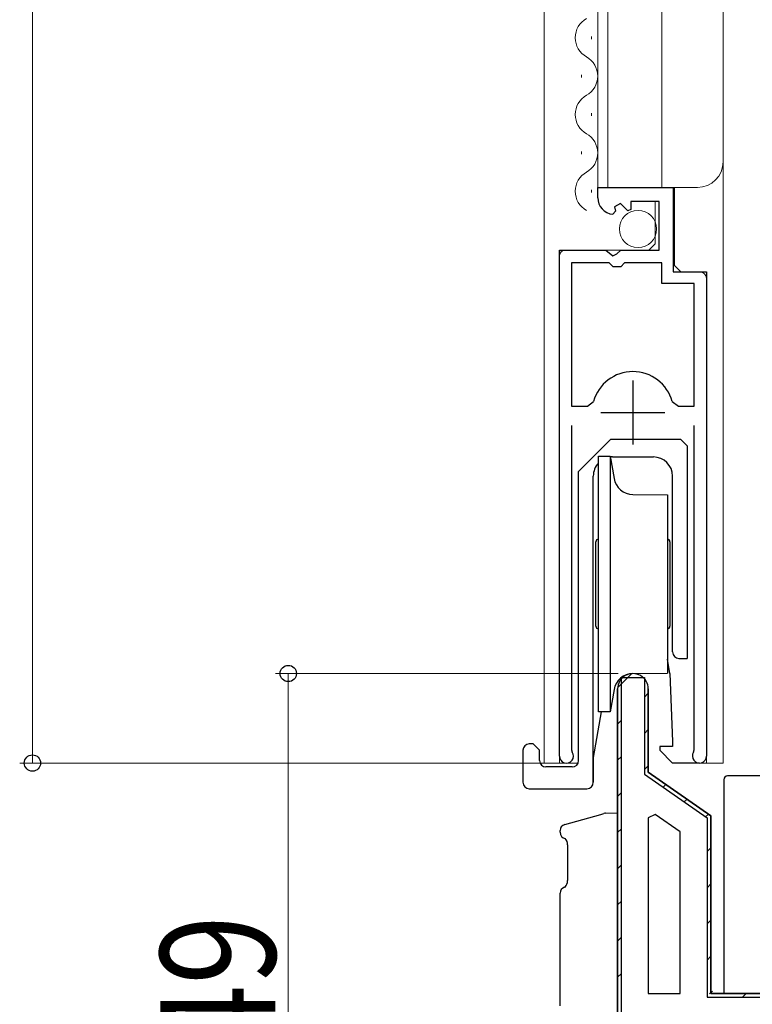
# Model space of a CAD drawing. Extents: x 0 to 1386, y 0 to 2241.
# Drawn here: x 619 to 676, y 1392 to 1469 of the extents above; entities that cross this region are included whole.
import ezdxf

# ---------------------------------------------------------------- set-up
doc = ezdxf.new("R2010")
doc.units = 0
for name, color, linetype, lineweight in [('YKK_11', 7, 'CONTINUOUS', 30), ('YKK_12', 2, 'CONTINUOUS', 13), ('YKK_13', 4, 'CONTINUOUS', 30), ('YKK_D', 6, 'CONTINUOUS', 13)]:
    doc.layers.add(name, color=color, linetype=linetype, lineweight=lineweight)
doc.styles.add('text-b', font='extslim2.shx', dxfattribs={"width": 0.8, "bigfont": 'extfont2.shx'})

msp = doc.modelspace()

# ---------------------------------------------------------------- linework, layer by layer
at = {"layer": 'YKK_11', "linetype": 'ByBlock', "lineweight": -2, "ltscale": 0.5}
for p, q in [((664.008, 1455.468), (664.008, 1456.272)), ((664.008, 1456.272), (669.908, 1456.272)), ((669.908, 1456.272), (669.908, 1449.672)), ((665.784, 1455.014), (665.316, 1454.743)), ((665.316, 1454.743), (665.401, 1454.424)), ((666.361, 1454.437), (665.784, 1455.014)), ((668.808, 1455.172), (666.608, 1455.172)), ((666.608, 1455.172), (666.608, 1454.539)), ((668.808, 1451.372), (668.808, 1455.172)), ((665.401, 1454.424), (665.19, 1454.173)), ((666.608, 1454.539), (666.361, 1454.437)), ((661.008, 1411.822), (661.008, 1451.372)), ((661.008, 1451.372), (664.639, 1451.372)), ((664.639, 1451.372), (665.179, 1450.919)), ((665.179, 1450.919), (665.508, 1451.072)), ((665.508, 1451.072), (665.808, 1451.372)), ((665.808, 1451.372), (668.808, 1451.372)), ((661.958, 1450.372), (661.958, 1439.172)), ((661.958, 1450.372), (661.958, 1439.172)), ((664.908, 1450.372), (661.958, 1450.372)), ((665.208, 1450.072), (664.908, 1450.372)), ((665.808, 1450.072), (665.208, 1450.072)), ((666.108, 1450.372), (665.808, 1450.072)), ((669.008, 1450.372), (666.108, 1450.372)), ((669.008, 1448.772), (669.008, 1450.372)), ((669.908, 1449.672), (672.508, 1449.672)), ((672.508, 1449.672), (672.508, 1411.822)), ((671.558, 1448.772), (669.008, 1448.772)), ((671.558, 1439.172), (671.558, 1448.772)), ((663.196, 1439.172), (663.677, 1439.537)), ((669.839, 1439.537), (670.32, 1439.172)), ((661.958, 1439.172), (663.196, 1439.172)), ((670.32, 1439.172), (671.558, 1439.172)), ((661.958, 1437.672), (661.958, 1412.305)), ((671.558, 1412.305), (671.558, 1437.672)), ((665.858, 1369.572), (665.858, 1417.972)), ((665.858, 1417.972), (667.658, 1417.972)), ((667.658, 1417.972), (667.658, 1410.416)), ((665.558, 1417.072), (665.558, 1369.272)), ((667.958, 1410.572), (667.958, 1417.072)), ((661.958, 1412.305), (662.011, 1412.134)), ((671.505, 1412.134), (671.558, 1412.305)), ((667.658, 1410.416), (672.558, 1406.985)), ((672.858, 1407.141), (667.958, 1410.572)), ((668.496, 1407.266), (667.958, 1406.986)), ((667.958, 1406.986), (667.958, 1393.272)), ((667.958, 1406.986), (667.958, 1393.272)), ((670.458, 1405.892), (668.496, 1407.266)), ((672.558, 1406.985), (672.558, 1392.972)), ((672.858, 1393.272), (672.858, 1407.141)), ((670.458, 1393.272), (670.458, 1405.892)), ((667.958, 1393.272), (670.458, 1393.272)), ((695.258, 1393.272), (672.858, 1393.272)), ((672.558, 1392.972), (695.558, 1392.972))]:
    msp.add_line(p, q, dxfattribs=at)
at = {"layer": 'YKK_11', "ltscale": 0.5}
for p, q in [((666.758, 1441.172), (666.758, 1436.172)), ((664.258, 1438.672), (669.258, 1438.672))]:
    msp.add_line(p, q, dxfattribs=at)
at = {"layer": 'YKK_11', "linetype": 'Continuous', "lineweight": 13}
for p, q in [((665.561, 1417.158), (666.673, 1418.269)), ((667.658, 1416.426), (667.958, 1416.726)), ((665.558, 1414.326), (665.858, 1414.626)), ((667.658, 1413.598), (667.958, 1413.898)), ((665.558, 1411.498), (665.858, 1411.798)), ((667.66, 1410.772), (667.958, 1411.069)), ((669.114, 1409.397), (669.329, 1409.612)), ((665.558, 1408.669), (665.858, 1408.969)), ((670.777, 1408.232), (670.993, 1408.447)), ((672.441, 1407.067), (672.656, 1407.282)), ((665.558, 1405.841), (665.858, 1406.141)), ((672.558, 1404.356), (672.858, 1404.656)), ((665.558, 1403.013), (665.858, 1403.313)), ((672.558, 1401.527), (672.858, 1401.827)), ((665.558, 1400.184), (665.858, 1400.484)), ((672.558, 1398.699), (672.858, 1398.999)), ((665.558, 1397.356), (665.858, 1397.656)), ((672.558, 1395.87), (672.858, 1396.17)), ((665.558, 1394.527), (665.858, 1394.827)), ((672.758, 1393.243), (672.971, 1393.455)), ((675.317, 1392.972), (675.617, 1393.272))]:
    msp.add_line(p, q, dxfattribs=at)
at = {"layer": 'YKK_11', "linetype": 'ByBlock', "lineweight": 30, "ltscale": 0.5}
for p, q in [((665.558, 1369.272), (665.558, 1417.072)), ((667.958, 1417.072), (667.958, 1410.572)), ((667.958, 1410.572), (672.858, 1407.141)), ((672.858, 1407.141), (672.858, 1393.272)), ((672.858, 1393.272), (695.258, 1393.272))]:
    msp.add_line(p, q, dxfattribs=at)
at = {"layer": 'YKK_11', "linetype": 'ByBlock', "lineweight": -2, "ltscale": 0.5}
for centre, radius, start, end in [((665.308, 1455.468), 1.3, 179.99998, 264.7841), ((666.758, 1438.672), 3.2, 90.00003, 164.31941), ((666.758, 1438.672), 3.2, 15.68059, 89.99998), ((666.758, 1417.072), 1.2, 359.99999, 180.00001), ((661.558, 1411.822), 0.55, 179.99996, 34.5604), ((671.958, 1411.822), 0.55, 145.43935, 0.00002)]:
    msp.add_arc(centre, radius, start, end, dxfattribs=at)
at = {"layer": 'YKK_11', "linetype": 'ByBlock', "lineweight": 30, "ltscale": 0.5}
msp.add_arc((666.758, 1417.072), 1.2, 359.99999, 180.00001, dxfattribs=at)
at = {"layer": 'YKK_12'}
for p, q in [((659.808, 1623.274), (659.808, 1411.272)), ((664.008, 1623.274), (664.008, 1456.272)), ((664.808, 1623.274), (664.808, 1456.272)), ((669.008, 1623.274), (669.008, 1456.272)), ((673.808, 1623.274), (673.808, 1411.272)), ((663.508, 1467.87), (663.508, 1468.07)), ((662.748, 1464.87), (662.748, 1465.07)), ((663.508, 1461.87), (663.508, 1462.07)), ((662.748, 1458.87), (662.748, 1459.07)), ((664.008, 1456.272), (671.808, 1456.272)), ((670.008, 1450.172), (670.008, 1456.272)), ((663.508, 1455.87), (663.508, 1456.07)), ((668.508, 1451.872), (668.508, 1455.172)), ((668.508, 1451.872), (668.008, 1451.372)), ((661.008, 1411.272), (661.008, 1450.872)), ((661.508, 1451.372), (668.008, 1451.372)), ((670.008, 1450.172), (670.508, 1449.672)), ((670.508, 1449.672), (672.008, 1449.672)), ((672.508, 1411.272), (672.508, 1449.172)), ((659.808, 1411.272), (662.466, 1411.272)), ((671.958, 1411.272), (673.808, 1411.272))]:
    msp.add_line(p, q, dxfattribs=at)
for centre, radius, start, end in [((663.966, 1467.97), 1.718, 119.20254, 240.79746), ((662.289, 1464.97), 1.718, 299.20254, 60.79746), ((663.966, 1461.97), 1.718, 119.20254, 240.79746), ((662.289, 1458.97), 1.718, 299.20254, 60.79746), ((671.808, 1458.272), 2, 270, 0), ((663.966, 1455.97), 1.718, 119.20254, 240.79746), ((661.508, 1450.872), 0.5, 90, 180), ((672.008, 1449.172), 0.5, 0, 90)]:
    msp.add_arc(centre, radius, start, end, dxfattribs=at)
at = {"layer": 'YKK_13'}
for p, q in [((662.508, 1434.072), (665.008, 1436.572)), ((670.508, 1436.572), (665.008, 1436.572)), ((670.508, 1436.572), (671.008, 1436.072)), ((671.008, 1436.072), (671.008, 1419.46)), ((664.058, 1435.272), (664.97, 1435.272)), ((664.058, 1415.272), (664.058, 1435.272)), ((664.97, 1435.272), (665.281, 1433.512)), ((664.97, 1435.272), (664.97, 1415.272)), ((665.158, 1435.203), (668.358, 1435.203)), ((662.508, 1411.472), (662.508, 1434.072)), ((663.658, 1411.698), (663.658, 1433.703)), ((669.858, 1419.96), (669.858, 1433.703)), ((666.758, 1432.272), (669.458, 1432.249)), ((669.458, 1432.249), (669.458, 1418.296)), ((663.858, 1421.972), (663.858, 1428.572)), ((669.658, 1428.572), (669.658, 1421.972)), ((669.658, 1418.272), (669.458, 1419.407)), ((670.358, 1419.46), (671.008, 1419.46)), ((666.758, 1418.272), (669.458, 1418.296)), ((669.658, 1418.272), (669.843, 1412.972)), ((665.281, 1417.033), (664.97, 1415.272)), ((664.288, 1415.272), (663.658, 1411.698)), ((664.97, 1415.272), (664.058, 1415.272)), ((658.958, 1412.772), (658.658, 1412.772)), ((659.458, 1412.272), (658.958, 1412.772)), ((669.857, 1412.572), (668.858, 1412.572)), ((668.858, 1412.572), (668.858, 1412.272)), ((669.843, 1412.972), (669.857, 1412.572)), ((658.158, 1412.272), (658.158, 1409.772)), ((659.458, 1411.472), (659.458, 1412.272)), ((663.658, 1411.698), (663.658, 1409.772)), ((663.658, 1409.772), (663.658, 1411.698)), ((668.858, 1412.272), (669.857, 1411.272)), ((662.008, 1410.972), (659.958, 1410.972)), ((671.958, 1411.272), (669.857, 1411.272)), ((693.958, 1410.272), (674.158, 1410.272)), ((658.658, 1409.272), (663.158, 1409.272)), ((673.858, 1409.972), (673.858, 1393.272)), ((661.423, 1406.475), (664.241, 1407.266)), ((664.241, 1407.266), (664.496, 1407.338)), ((664.622, 1407.356), (665.558, 1407.372)), ((665.558, 1407.372), (665.558, 1405.873)), ((661.058, 1405.862), (661.058, 1405.994)), ((665.558, 1392.872), (665.558, 1405.873)), ((661.643, 1404.872), (661.643, 1402.091)), ((661.42, 1401.576), (661.462, 1401.588)), ((661.058, 1392.308), (661.058, 1401.095)), ((673.858, 1393.272), (694.258, 1393.272)), ((665.558, 1392.872), (665.558, 1391.372))]:
    msp.add_line(p, q, dxfattribs=at)
at = {"layer": 'YKK_13', "lineweight": 13, "ltscale": 0.5}
msp.add_circle((667.158, 1453.022), 1.45, dxfattribs=at)
at = {"layer": 'YKK_13'}
for centre, radius, start, end in [((665.158, 1433.703), 1.5, 137.16657, 180), ((665.158, 1433.703), 1.5, 90, 96.64425), ((668.358, 1433.703), 1.5, 0, 90), ((666.758, 1433.772), 1.5, 190, 270), ((664.058, 1428.572), 0.2, 90, 180), ((669.458, 1428.572), 0.2, 0, 90), ((664.058, 1421.972), 0.2, 180, 270), ((669.458, 1421.972), 0.2, 270, 0), ((670.358, 1419.96), 0.5, 180, 270), ((666.758, 1416.772), 1.5, 90, 170), ((658.658, 1412.272), 0.5, 90, 180), ((659.958, 1411.472), 0.5, 180, 270), ((662.008, 1411.472), 0.5, 270, 0), ((674.158, 1409.972), 0.3, 90, 180), ((658.658, 1409.772), 0.5, 180, 270), ((663.158, 1409.772), 0.5, 270, 0), ((664.631, 1406.856), 0.5, 91, 105.68026), ((661.558, 1405.994), 0.5, 105.68026, 180), ((661.558, 1405.862), 0.5, 180, 258.04071), ((661.063, 1404.939), 0.584, 353.42561, 47.95634), ((661.558, 1401.095), 0.5, 105.94474, 180), ((660.995, 1402.046), 0.65, 314.79991, 3.92106)]:
    msp.add_arc(centre, radius, start, end, dxfattribs=at)
at = {"layer": 'YKK_D', "ltscale": 1.5}
for p, q in [((619.808, 1623.274), (619.808, 1411.274)), ((665.603, 1418.276), (638.808, 1418.276)), ((639.808, 1418.276), (639.808, 1369.274)), ((660.408, 1411.274), (618.808, 1411.274))]:
    msp.add_line(p, q, dxfattribs=at)
at = {"layer": 'YKK_D', "linetype": 'ByBlock', "lineweight": -2}
for centre, radius in [((639.808, 1418.276), 0.638), ((619.808, 1411.274), 0.637)]:
    msp.add_circle(centre, radius, dxfattribs=at)

# ---------------------------------------------------------------- texts
at = {"layer": 'YKK_D', "style": 'text-b', "width": 0.8}
msp.add_text('49', height=9, rotation=90, dxfattribs=at).set_placement((638.808, 1388.495))

doc.saveas('drawing.dxf')
